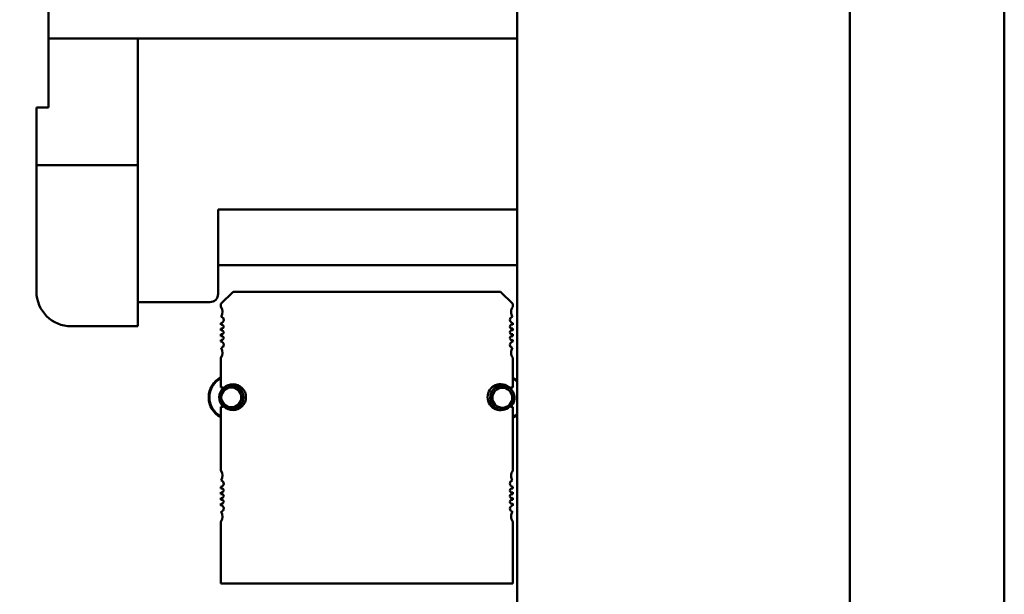
# Model space of a CAD drawing. Units: inches. Extents: x 0.5 to 21.5, y 0.2 to 16.7.
# Drawn here: x 17.3 to 18.1, y 8 to 8.5 of the extents above; entities that cross this region are included whole.
import ezdxf

# ---------------------------------------------------------------- set-up
doc = ezdxf.new("R2010")
doc.units = ezdxf.units.IN
doc.header["$MEASUREMENT"] = 0
doc.layers.add('Dimension (ANSI)', color=7, linetype='Continuous', lineweight=25)
doc.layers.add('Visible (ANSI)', color=7, linetype='Continuous', lineweight=50)
doc.styles.add('Note Text (ANSI)', font='tahoma.ttf')
doc.dimstyles.new('Default (ANSI)', dxfattribs={"dimtxt": 0.12, "dimasz": 0.098425, "dimexe": 0.125, "dimexo": 0.0625, "dimgap": 0.031496, "dimtad": 0, "dimtih": 1, "dimtoh": 1, "dimrnd": 1e-08, "dimzin": 0, "dimdsep": 46, "dimtxsty": 'Note Text (ANSI)', "dimcen": 0.09, "dimdle": 0.393701, "dimclrd": 256, "dimclre": 256, "dimclrt": 256, "dimadec": 0, "dimazin": 1, "dimtfac": 1, "dimtofl": 0, "dimtmove": 0, "dimatfit": 3, "dimfxl": 1, "dimtolj": 1, "dimtzin": 4, "dimlwd": -1, "dimlwe": -1, "dimarcsym": 0})

# ---------------------------------------------------------------- blocks, each defined once
blk = doc.blocks.new('*D36')
at = {"layer": 'Defpoints', "color": 0, "transparency": 16777216}
for p in [(15.21695, 14.13651), (18.0533, 13.50659), (15.21695, 6.62518)]:
    blk.add_point(p, dxfattribs=at)
at = {"layer": 'Dimension (ANSI)', "transparency": 16777216}
for p, q in [((15.21695, 6.68768), (15.21695, 14.26151)), ((18.0533, 13.56909), (18.0533, 14.26151)), ((15.31538, 14.13651), (16.37697, 14.13651)), ((17.95488, 14.13651), (16.89328, 14.13651))]:
    blk.add_line(p, q, dxfattribs=at)
for points in [[(15.31538, 14.15292), (15.31538, 14.12011), (15.21695, 14.13651)], [(17.95488, 14.15292), (17.95488, 14.12011), (18.0533, 14.13651)]]:
    blk.add_solid(points, dxfattribs=at)
at = {"layer": 'Dimension (ANSI)', "transparency": 16777216, "insert": (16.40846, 14.19901), "char_height": 0.12, "attachment_point": 1, "style": 'Note Text (ANSI)'}
blk.add_mtext('\\A1; \\fTahoma|b0|i0;\\H0.1200;17.25', dxfattribs=at)

msp = doc.modelspace()

# ---------------------------------------------------------------- linework, layer by layer
at = {"layer": 'Visible (ANSI)'}
for p, q in [((17.65913, 13.52315), (17.65913, 3.52315)), ((17.9283, 13.50659), (17.9283, 3.53993)), ((18.0533, 3.53993), (18.0533, 13.50659)), ((17.27997, 8.758), (17.27997, 8.47716)), ((17.27997, 8.47716), (17.65913, 8.47716)), ((17.27997, 8.4214), (17.27997, 8.47716)), ((17.35215, 8.47716), (17.35215, 8.2705)), ((17.27013, 8.4214), (17.27997, 8.4214)), ((17.27013, 8.38473), (17.27013, 8.4214)), ((17.27013, 8.37473), (17.27013, 8.38473)), ((17.27013, 8.36473), (17.27013, 8.37473)), ((17.35215, 8.37473), (17.27013, 8.37473)), ((17.27013, 8.27245), (17.27013, 8.36473)), ((17.35215, 8.36473), (17.35215, 8.24423)), ((17.41715, 8.2705), (17.41715, 8.33883)), ((17.65913, 8.33883), (17.41715, 8.33883)), ((17.41715, 8.29383), (17.65913, 8.29383)), ((17.41936, 8.26233), (17.4292, 8.27218)), ((17.4292, 8.27218), (17.64573, 8.27218)), ((17.64573, 8.27218), (17.65558, 8.26233)), ((17.35215, 8.26383), (17.41048, 8.26383)), ((17.41936, 8.26011), (17.41936, 8.26233)), ((17.65558, 8.26233), (17.65558, 8.26011)), ((17.41936, 8.24546), (17.41936, 8.24688)), ((17.65558, 8.24688), (17.65558, 8.24546)), ((17.35215, 8.24423), (17.29835, 8.24423)), ((17.41936, 8.24086), (17.41936, 8.24247)), ((17.65558, 8.24247), (17.65558, 8.24086)), ((17.41936, 8.23627), (17.41936, 8.23787)), ((17.41936, 8.23186), (17.41936, 8.23328)), ((17.65558, 8.23787), (17.65558, 8.23627)), ((17.65558, 8.23328), (17.65558, 8.23186)), ((17.41936, 8.19475), (17.41936, 8.21862)), ((17.65558, 8.21862), (17.65558, 8.19475)), ((17.41936, 8.12757), (17.41936, 8.179)), ((17.65558, 8.179), (17.65558, 8.12757)), ((17.41936, 8.11291), (17.41936, 8.11433)), ((17.65558, 8.11433), (17.65558, 8.11291)), ((17.41936, 8.10832), (17.41936, 8.10992)), ((17.41936, 8.10372), (17.41936, 8.10533)), ((17.65558, 8.10992), (17.65558, 8.10832)), ((17.65558, 8.10533), (17.65558, 8.10372)), ((17.41936, 8.09931), (17.41936, 8.10073)), ((17.65558, 8.10073), (17.65558, 8.09931)), ((17.41936, 8.03596), (17.41936, 8.08608)), ((17.65558, 8.08608), (17.65558, 8.03596)), ((17.65558, 8.03596), (17.41936, 8.03596))]:
    msp.add_line(p, q, dxfattribs=at)
for centre, radius, start, end in [((17.29835, 8.27245), 0.02822, 180, 270), ((17.41048, 8.2705), 0.00667, 270, 0), ((17.41279, 8.25577), 0.00787, 331.36436, 33.47653), ((17.66214, 8.25577), 0.00787, 146.52347, 180), ((17.66214, 8.25577), 0.00787, 180, 208.63564), ((17.41903, 8.24947), 0.00262, 277.20284, 75.14465), ((17.65591, 8.24947), 0.00262, 104.85535, 180), ((17.65591, 8.24947), 0.00262, 180, 262.79716), ((17.42001, 8.24396), 0.00163, 246.31328, 113.68672), ((17.42001, 8.23937), 0.00163, 246.31328, 113.68672), ((17.65492, 8.24396), 0.00163, 66.31328, 180), ((17.65492, 8.24396), 0.00163, 180, 293.68672), ((17.65492, 8.23937), 0.00163, 66.31328, 180), ((17.65492, 8.23937), 0.00163, 180, 293.68672), ((17.42001, 8.23477), 0.00163, 246.31328, 113.68672), ((17.41903, 8.22926), 0.00262, 284.85535, 82.79716), ((17.65492, 8.23477), 0.00163, 66.31328, 180), ((17.65492, 8.23477), 0.00163, 180, 293.68672), ((17.65591, 8.22926), 0.00262, 97.20284, 180), ((17.41279, 8.22296), 0.00787, 326.52347, 28.63564), ((17.65591, 8.22926), 0.00262, 180, 255.14465), ((17.66214, 8.22296), 0.00787, 151.36436, 180), ((17.66214, 8.22296), 0.00787, 180, 213.47653), ((17.4278, 8.18673), 0.01824, 117.57164, 242.42836), ((17.4278, 8.18673), 0.01769, 118.50089, 241.49911), ((17.64713, 8.1864), 0.01824, 48.86238, 62.42553), ((17.64713, 8.1864), 0.01769, 47.29558, 61.49616), ((17.4278, 8.18673), 0.00984, 128.73871, 229.33729), ((17.41936, 8.18687), 0.00787, 71.71698, 90), ((17.4278, 8.18673), 0.00807, 90, 270), ((17.4292, 8.18687), 0.0105, 225.40194, 134.59806), ((17.4278, 8.18673), 0.00984, 90, 120.09236), ((17.4278, 8.18673), 0.00984, 270, 90), ((17.4278, 8.18673), 0.00807, 270, 90), ((17.64573, 8.18687), 0.0105, 45.40194, 180), ((17.64713, 8.1864), 0.00984, 90, 270), ((17.64713, 8.1864), 0.00807, 90, 270), ((17.64713, 8.1864), 0.00984, 312.94812, 90), ((17.64713, 8.1864), 0.00807, 270, 90), ((17.65558, 8.18687), 0.00787, 90, 108.28302), ((17.64573, 8.18687), 0.0105, 180, 314.59806), ((17.41936, 8.18687), 0.00787, 270, 288.28302), ((17.4278, 8.18673), 0.00984, 251.47825, 270), ((17.64713, 8.1864), 0.00984, 270, 273.86619), ((17.65558, 8.18687), 0.00787, 251.71698, 270), ((17.64713, 8.1864), 0.01769, 298.50384, 312.70442), ((17.64713, 8.1864), 0.01824, 297.57447, 311.13762), ((17.41279, 8.12323), 0.00787, 331.36436, 33.47653), ((17.66214, 8.12323), 0.00787, 146.52347, 180), ((17.41903, 8.11693), 0.00262, 277.20284, 75.14465), ((17.65591, 8.11693), 0.00262, 104.85535, 180), ((17.66214, 8.12323), 0.00787, 180, 208.63564), ((17.42001, 8.11141), 0.00163, 246.31328, 113.68672), ((17.65591, 8.11693), 0.00262, 180, 262.79716), ((17.65492, 8.11141), 0.00163, 66.31328, 180), ((17.65492, 8.11141), 0.00163, 180, 293.68672), ((17.42001, 8.10682), 0.00163, 246.31328, 113.68672), ((17.42001, 8.10223), 0.00163, 246.31328, 113.68672), ((17.65492, 8.10682), 0.00163, 66.31328, 180), ((17.65492, 8.10682), 0.00163, 180, 293.68672), ((17.65492, 8.10223), 0.00163, 66.31328, 180), ((17.41903, 8.09672), 0.00262, 284.85535, 82.79716), ((17.65492, 8.10223), 0.00163, 180, 293.68672), ((17.65591, 8.09672), 0.00262, 97.20284, 180), ((17.65591, 8.09672), 0.00262, 180, 255.14465), ((17.41279, 8.09042), 0.00787, 326.52347, 28.63564), ((17.66214, 8.09042), 0.00787, 151.36436, 180), ((17.66214, 8.09042), 0.00787, 180, 213.47653)]:
    msp.add_arc(centre, radius, start, end, dxfattribs=at)

# ---------------------------------------------------------------- dimensions: what is measured, and where the dimension line sits
at = {"layer": 'Dimension (ANSI)'}
dim = msp.add_linear_dim(base=(15.21695, 14.13651), p1=(18.0533, 13.50659), p2=(15.21695, 6.62518), text=' \\fTahoma|b0|i0;\\H0.1200;17.25', dimstyle='Default (ANSI)', override={"dimgap": 0.031496, "dimtih": 0, "dimtoh": 0, "dimdec": 2, "dimlfac": 6, "dimtol": 0, "dimlim": 0, "dimtp": 0, "dimtm": 0, "dimtdec": 2, "dimatfit": 1}, dxfattribs=at)
dim.commit()
dim.dimension.update_dxf_attribs({"geometry": '*D36', "text_midpoint": (16.63513, 14.13651), "dimtype": 160})

doc.saveas('drawing.dxf')
